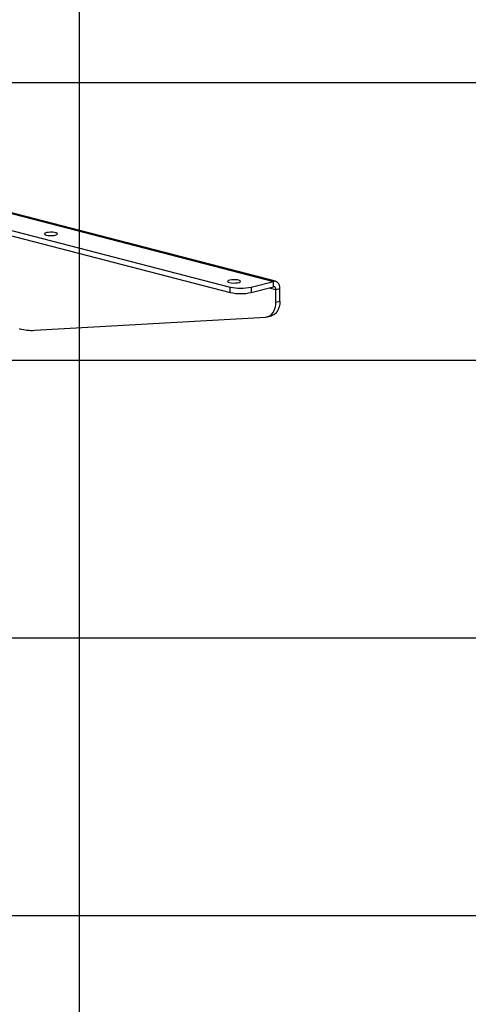
# Model space of a CAD drawing. Extents: x 0 to 5940, y 0 to 4200.
# Drawn here: x 2927 to 3250, y 2656 to 3365 of the extents above; entities that cross this region are included whole.
import ezdxf

# ---------------------------------------------------------------- set-up
doc = ezdxf.new("R2010")
doc.units = 0
doc.header["$LTSCALE"] = 20
doc.layers.get('0').update_dxf_attribs({"linetype": 'CONTINUOUS'})
doc.layers.add('DOLD_REFERENS_RAM___LINJER', color=1, linetype='CONTINUOUS')

msp = doc.modelspace()

# ---------------------------------------------------------------- linework, layer by layer
at = {"color": 7, "linetype": 'CONTINUOUS'}
for p, q in [((2431.023, 3352.453), (3109.845, 3176.761)), ((3111.516, 3176.775), (2432.693, 3352.467)), ((2414.995, 3344.4), (3078.732, 3172.612)), ((2414.995, 3340.537), (3078.732, 3168.749)), ((3078.732, 3168.749), (3078.732, 3172.612)), ((3093.817, 3172.612), (3109.845, 3176.761)), ((3093.817, 3168.749), (3109.845, 3172.897)), ((3093.817, 3172.612), (3093.817, 3168.749)), ((3109.845, 3172.897), (3109.845, 3176.761)), ((3111.731, 3170.809), (3114.559, 3171.541)), ((3111.731, 3161.728), (3111.731, 3170.809)), ((3114.559, 3162.46), (3114.559, 3171.541)), ((3111.731, 3161.728), (3114.559, 3162.46)), ((2937.845, 3141.488), (3104.43, 3151.071)), ((3105.643, 3151.26), (3108.472, 3151.992)), ((2926.693, 3142.714), (2927.21, 3142.58))]:
    msp.add_line(p, q, dxfattribs=at)
at = {"color": 8, "linetype": 'CONTINUOUS'}
msp.add_line((3106.755, 3172.097), (3111.731, 3170.809), dxfattribs=at)
at = {"color": 7, "linetype": 'CONTINUOUS', "flags": 128}
for points in [[(2946.268, 3210.069), (2947.518, 3209.838), (2948.99, 3209.724), (2950.525, 3209.741), (2951.956, 3209.885), (2953.129, 3210.142), (2953.915, 3210.484), (2954.23, 3210.873), (2954.04, 3211.268), (2953.366, 3211.625), (2952.279, 3211.906), (2950.899, 3212.081), (2949.375, 3212.13), (2947.871, 3212.048), (2946.551, 3211.845), (2945.559, 3211.541), (2945, 3211.171), (2944.937, 3210.774), (2945.375, 3210.393), (2946.268, 3210.069)], [(3078.261, 3175.907), (3079.511, 3175.676), (3080.984, 3175.562), (3082.518, 3175.578), (3083.95, 3175.723), (3085.122, 3175.98), (3085.908, 3176.322), (3086.223, 3176.711), (3086.033, 3177.105), (3085.359, 3177.462), (3084.273, 3177.744), (3082.892, 3177.918), (3081.368, 3177.967), (3079.864, 3177.886), (3078.545, 3177.682), (3077.552, 3177.379), (3076.993, 3177.008), (3076.93, 3176.611), (3077.368, 3176.23), (3078.261, 3175.907)], [(3114.559, 3171.541), (3114.469, 3172.774), (3114.2, 3173.913), (3113.765, 3174.913), (3113.178, 3175.737), (3112.464, 3176.353), (3111.649, 3176.737), (3110.765, 3176.875), (3109.845, 3176.761)], [(3111.731, 3170.809), (3111.694, 3171.302), (3111.587, 3171.758), (3111.413, 3172.158), (3111.178, 3172.488), (3110.893, 3172.734), (3110.567, 3172.888), (3110.213, 3172.943), (3109.845, 3172.897)], [(3104.43, 3151.071), (3105.935, 3151.343), (3107.338, 3151.976), (3108.599, 3152.952), (3109.683, 3154.244), (3110.56, 3155.815), (3111.204, 3157.62), (3111.598, 3159.61), (3111.731, 3161.728)], [(3114.559, 3162.46), (3114.427, 3160.342), (3114.033, 3158.352), (3113.388, 3156.547), (3112.512, 3154.976), (3111.427, 3153.684), (3110.166, 3152.708), (3108.763, 3152.075), (3108.472, 3151.992)]]:
    msp.add_lwpolyline(points, dxfattribs=at)
at = {"color": 7, "linetype": 'CONTINUOUS'}
for centre, radius, start, end in [((3086.275, 3206.41), 34.629, 257.419602, 282.580398), ((3086.275, 3202.546), 34.629, 257.419602, 282.580398), ((2936.009, 3175.928), 34.488, 255.218887, 273.052168)]:
    msp.add_arc(centre, radius, start, end, dxfattribs=at)
at = {"layer": 'DOLD_REFERENS_RAM___LINJER'}
for p, q in [((2970, 3920), (2970, 280)), ((880, 3320), (5060, 3320)), ((1080, 3120), (4860, 3120)), ((1280, 2920), (4660, 2920)), ((1480, 2720), (4460, 2720))]:
    msp.add_line(p, q, dxfattribs=at)

doc.saveas('drawing.dxf')
